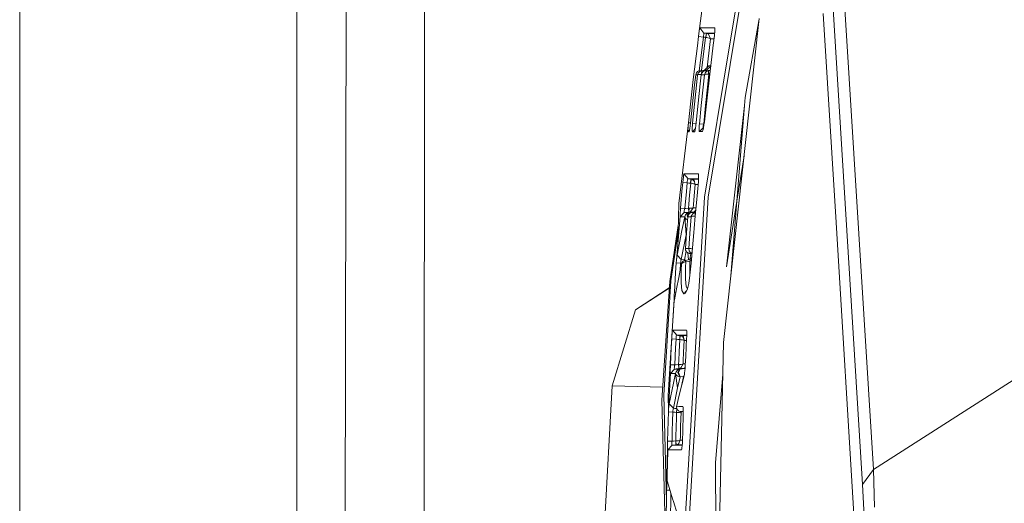
# Model space of a CAD drawing. Units: millimetres. Extents: x 663 to 8435, y -1525 to 1647.
# Drawn here: x 676 to 737, y 3 to 33 of the extents above; entities that cross this region are included whole.
import ezdxf

# ---------------------------------------------------------------- set-up
doc = ezdxf.new("R2010")
doc.units = ezdxf.units.MM
doc.layers.add('1', color=7, linetype='Continuous', true_color=0xffffff)

msp = doc.modelspace()

# ---------------------------------------------------------------- linework, layer by layer
at = {"layer": '1', "color": 18, "linetype": 'Continuous', "lineweight": 13}
for p, q in [((693.220228, 0), (693.21999, 587.925732)), ((675.973505, 0), (675.973505, 418.934971)), ((696.219534, 0.100579), (696.458668, 148.444906)), ((701.126903, 0.100579), (701.235622, 98.325796)), ((729.081005, 5.232026), (725.434393, 64.347342)), ((728.40032, 4.306524), (724.814504, 62.848091)), ((724.471658, 56.332033), (718.806356, 22.170333)), ((724.254936, 56.349952), (720.136732, 31.581309)), ((718.735784, 36.113873), (718.223661, 32.330215)), ((721.965184, 33.12136), (721.115679, 28.360985)), ((721.981853, 33.272035), (721.378177, 27.81529)), ((725.961059, 33.592034), (726.757854, 20.587929)), ((718.245834, 32.48797), (718.223661, 32.330215)), ((718.264908, 32.608166), (718.245834, 32.48797)), ((718.278497, 32.677267), (718.264908, 32.608166)), ((718.283981, 32.690797), (718.278497, 32.677267)), ((718.283981, 32.690797), (718.536228, 32.366522)), ((718.572706, 32.690559), (718.283981, 32.690797)), ((718.631119, 32.690816), (718.572706, 32.690559)), ((718.631119, 32.690816), (718.845457, 32.691766)), ((718.845457, 32.691766), (719.192117, 32.693997)), ((719.192117, 32.693997), (719.212383, 32.663949)), ((719.22192, 32.57684), (719.212383, 32.663949)), ((719.219536, 32.442495), (719.22192, 32.57684)), ((718.200535, 32.152649), (718.131155, 31.576347)), ((718.200535, 32.152649), (718.223661, 32.330215)), ((718.200535, 32.152649), (718.505949, 32.116491)), ((718.253276, 30.014836), (718.505949, 32.116491)), ((718.40014, 30.035738), (718.646139, 32.099284)), ((718.505949, 32.116491), (718.516439, 32.198645)), ((718.505949, 32.116491), (718.581289, 32.107219)), ((718.516439, 32.198645), (718.525499, 32.27178)), ((718.525499, 32.27178), (718.531936, 32.327663)), ((718.531936, 32.327663), (718.535751, 32.359995)), ((718.536228, 32.366522), (718.535751, 32.359995)), ((718.824238, 32.366656), (718.536228, 32.366522)), ((718.536228, 32.366522), (718.627065, 32.35535)), ((718.646139, 32.099284), (718.581289, 32.107219)), ((718.627065, 32.35535), (718.691677, 32.347415)), ((718.646139, 32.099284), (718.691677, 32.347415)), ((718.646139, 32.099284), (718.654007, 32.098278)), ((718.693107, 32.347247), (718.654007, 32.098278)), ((718.654007, 32.098278), (718.723148, 32.088377)), ((718.691677, 32.347415), (718.693107, 32.347247)), ((718.693107, 32.347247), (718.761057, 32.330666)), ((718.806833, 32.347243), (718.693107, 32.347247)), ((718.792289, 32.075655), (718.723148, 32.088377)), ((718.955845, 32.012474), (718.742347, 30.220675)), ((718.82686, 32.296605), (718.761057, 32.330666)), ((718.866915, 32.057486), (718.792289, 32.075655)), ((719.006628, 32.347299), (718.806833, 32.347243)), ((718.806833, 32.347243), (718.955845, 32.012474)), ((719.096035, 32.366164), (718.824238, 32.366656)), ((718.83119, 32.292523), (718.82686, 32.296605)), ((718.931526, 32.034025), (718.866915, 32.057486)), ((718.955606, 32.013454), (718.931526, 32.034025)), ((718.955845, 32.012474), (718.955606, 32.013454)), ((719.067901, 32.013215), (718.955845, 32.012474)), ((719.211481, 32.347214), (719.006628, 32.347299)), ((719.067901, 32.013215), (719.173594, 32.012978)), ((719.213062, 32.365922), (719.096035, 32.366164)), ((719.123453, 31.604193), (719.198316, 32.214537)), ((719.205469, 32.276101), (719.198316, 32.214537)), ((719.205469, 32.276101), (719.219536, 32.442495)), ((717.878431, 29.4725), (718.131155, 31.576347)), ((720.136732, 31.581309), (718.570083, 22.159263)), ((719.123453, 31.604193), (718.904823, 29.81763)), ((718.279451, 30.020788), (718.223423, 30.008048)), ((718.338341, 30.020703), (718.256086, 29.957086)), ((718.283743, 30.021306), (718.279451, 30.020788)), ((718.284458, 30.020777), (718.279451, 30.020788)), ((718.464702, 30.043744), (718.283743, 30.021306)), ((718.284458, 30.020777), (718.338341, 30.020703)), ((718.404859, 30.02068), (718.332142, 30.002009)), ((718.338341, 30.020703), (718.404859, 30.02068)), ((718.404859, 30.02068), (718.397684, 29.830049)), ((718.413681, 30.021768), (718.404859, 30.02068)), ((718.5615, 30.039981), (718.413681, 30.021768)), ((718.435234, 29.911712), (718.413681, 30.021768)), ((718.581289, 30.058213), (718.464702, 30.043744)), ((718.708605, 30.058116), (718.5615, 30.039981)), ((718.56913, 30.008521), (718.622535, 30.020468)), ((718.842357, 30.321557), (718.581289, 30.058213)), ((718.581289, 30.058213), (718.640178, 30.058105)), ((718.615144, 29.878449), (718.71981, 30.020345)), ((718.622535, 30.020468), (718.628734, 30.021235)), ((718.71981, 30.020345), (718.622535, 30.020468)), ((718.801588, 30.042797), (718.628734, 30.021235)), ((718.708605, 30.058116), (718.640178, 30.058105)), ((718.70932, 30.043907), (718.70621, 30.0309)), ((718.966088, 30.318264), (718.708605, 30.058116)), ((718.708605, 30.058116), (718.70932, 30.043907)), ((718.83139, 30.020256), (718.71981, 30.020345)), ((718.763441, 30.00338), (718.83139, 30.020256)), ((718.925327, 30.058231), (718.801588, 30.042797)), ((718.83139, 30.020256), (718.833774, 30.02055)), ((718.831629, 29.805616), (718.83139, 30.020256)), ((718.931106, 30.032401), (718.833774, 30.02055)), ((718.848795, 29.804479), (718.833774, 30.02055)), ((718.842357, 30.321557), (718.901008, 30.321512)), ((718.966473, 30.321409), (718.901008, 30.321512)), ((718.925327, 30.058231), (718.935524, 30.06851)), ((718.934268, 30.058242), (718.925327, 30.058231)), ((717.583984, 26.789146), (717.878431, 29.4725)), ((717.959732, 29.142745), (718.029112, 29.766388)), ((717.959732, 29.142745), (718.02935, 29.765513)), ((718.029112, 29.766388), (718.030065, 29.771946)), ((718.02935, 29.765513), (718.029112, 29.766388)), ((718.02935, 29.765513), (718.030065, 29.771946)), ((718.031973, 29.765502), (718.02935, 29.765513)), ((718.077511, 29.897533), (718.030065, 29.771946)), ((718.031973, 29.765502), (718.086094, 29.765382)), ((718.077511, 29.897533), (718.148559, 29.969916)), ((718.08061, 29.120676), (718.14999, 29.765464)), ((718.086094, 29.765382), (718.14999, 29.765464)), ((718.148559, 29.969916), (718.223423, 30.008048)), ((718.14999, 29.765464), (718.150944, 29.772084)), ((718.14999, 29.765464), (718.150705, 29.76669)), ((718.182415, 29.783648), (718.150705, 29.76669)), ((718.185991, 29.874012), (718.150944, 29.772084)), ((718.182415, 29.783648), (718.249887, 29.793665)), ((718.256086, 29.957086), (718.185991, 29.874012)), ((718.249887, 29.793665), (718.324512, 29.795587)), ((718.332142, 30.002009), (718.256086, 29.957086)), ((718.313545, 29.210832), (718.37458, 29.76691)), ((718.313545, 29.210832), (718.375057, 29.76634)), ((718.324512, 29.795587), (718.383617, 29.793169)), ((718.375772, 29.772602), (718.37458, 29.76691)), ((718.375057, 29.76634), (718.37458, 29.76691)), ((718.375057, 29.76634), (718.375772, 29.772602)), ((718.468517, 29.766884), (718.375057, 29.76634)), ((718.375772, 29.772602), (718.424886, 29.901367)), ((718.49522, 29.971682), (718.424886, 29.901367)), ((718.468517, 29.766884), (718.576521, 29.767651)), ((718.493551, 29.000778), (718.576521, 29.767651)), ((718.49522, 29.971682), (718.56913, 30.008521)), ((718.576521, 29.767651), (718.577713, 29.774439)), ((718.576521, 29.767651), (718.577713, 29.769216)), ((718.615144, 29.878449), (718.577713, 29.774439)), ((718.615383, 29.791113), (718.577713, 29.769216)), ((718.686193, 29.959459), (718.615144, 29.878449)), ((718.615383, 29.791113), (718.686432, 29.804293)), ((718.763441, 30.00338), (718.686193, 29.959459)), ((718.686432, 29.804293), (718.763679, 29.807817)), ((718.732923, 28.330766), (718.904823, 29.81763)), ((718.848795, 29.804479), (718.76201, 29.003467)), ((718.763679, 29.807817), (718.831629, 29.805616)), ((718.848795, 29.804479), (718.831629, 29.805616)), ((718.904081, 29.811212), (718.848795, 29.804479)), ((717.959732, 29.142745), (717.831463, 27.957205)), ((717.83933, 26.754297), (718.08061, 29.120676)), ((718.313545, 29.210832), (718.184799, 28.008481)), ((718.37315, 27.855031), (718.493551, 29.000778)), ((718.76201, 29.003467), (718.641847, 27.858809)), ((718.732923, 28.330766), (718.568891, 26.842957)), ((721.074432, 27.856134), (721.115679, 28.360985)), ((717.831463, 27.957205), (717.708677, 26.7711)), ((718.184799, 28.008481), (718.06106, 26.805548)), ((718.257517, 26.708778), (718.37315, 27.855031)), ((718.526453, 26.713647), (718.641847, 27.858809)), ((721.378177, 27.81529), (719.75407, 13.133364)), ((719.941944, 17.836923), (721.074432, 27.856134)), ((720.210886, 17.262982), (721.074432, 27.856134)), ((716.977447, 21.772536), (717.583984, 26.789146)), ((717.546791, 26.351986), (717.544168, 26.265843)), ((717.555851, 26.485695), (717.546791, 26.351986)), ((717.54846, 26.235722), (717.653323, 26.342887)), ((717.570633, 26.655423), (717.555851, 26.485695)), ((717.583984, 26.789146), (717.570633, 26.655423)), ((717.583984, 26.789146), (717.709266, 26.776788)), ((717.648119, 26.311042), (717.667431, 26.429208)), ((717.667431, 26.429208), (717.68865, 26.589988)), ((717.708677, 26.7711), (717.68865, 26.589988)), ((717.818111, 26.483571), (717.813343, 26.350712)), ((717.813343, 26.350712), (717.815965, 26.264969)), ((717.830032, 26.65191), (717.818111, 26.483571)), ((717.825741, 26.235137), (718.009528, 26.423589)), ((717.83933, 26.754297), (717.830032, 26.65191)), ((717.83933, 26.754297), (718.054149, 26.745374)), ((717.990726, 26.32641), (718.015283, 26.453333)), ((718.015283, 26.453333), (718.03984, 26.620781)), ((718.03984, 26.620781), (718.06106, 26.805548)), ((718.240589, 26.481612), (718.238205, 26.351716)), ((718.238205, 26.351716), (718.244642, 26.266638)), ((718.251318, 26.643159), (718.240589, 26.481612)), ((718.251318, 26.643159), (718.257517, 26.708778)), ((718.257517, 26.708778), (718.526453, 26.713647)), ((718.259662, 26.237579), (718.510956, 26.493549)), ((718.45755, 26.263291), (718.485445, 26.345484)), ((718.485445, 26.345484), (718.515724, 26.480975)), ((718.489259, 26.545011), (718.497127, 26.605945)), ((718.494028, 26.505819), (718.489259, 26.545011)), ((718.510956, 26.493549), (718.494028, 26.505819)), ((718.497127, 26.605945), (718.516439, 26.682431)), ((718.510956, 26.493549), (718.517989, 26.494406)), ((718.510956, 26.493549), (718.517843, 26.493541)), ((718.515724, 26.480975), (718.545049, 26.654858)), ((718.516439, 26.682431), (718.526453, 26.713647)), ((718.526453, 26.713647), (718.55291, 26.716873)), ((718.568891, 26.842957), (718.545049, 26.654858)), ((717.544168, 26.265843), (717.54846, 26.235722)), ((717.572063, 26.235502), (717.54846, 26.235722)), ((717.598051, 26.23532), (717.572063, 26.235502)), ((717.598051, 26.23532), (717.625946, 26.23518)), ((717.625946, 26.23518), (717.63286, 26.246529)), ((717.63286, 26.246529), (717.648119, 26.311042)), ((717.825741, 26.235137), (717.815965, 26.264969)), ((717.825741, 26.235137), (717.868418, 26.235269)), ((717.892021, 26.235368), (717.868418, 26.235269)), ((717.956156, 26.235634), (717.892021, 26.235368)), ((717.969269, 26.25295), (717.956156, 26.235634)), ((717.990726, 26.32641), (717.969269, 26.25295)), ((718.259662, 26.237579), (718.244642, 26.266638)), ((718.259662, 26.237579), (718.31736, 26.238028)), ((718.436807, 26.239019), (718.31736, 26.238028)), ((718.436807, 26.239019), (718.45755, 26.263291)), ((721.037039, 24.731399), (720.590562, 21.920479)), ((717.242092, 23.256864), (717.260212, 23.414163)), ((717.260212, 23.414163), (717.277139, 23.533963)), ((717.290968, 23.603184), (717.277139, 23.533963)), ((717.297643, 23.616992), (717.290968, 23.603184)), ((717.297643, 23.616992), (717.551082, 23.302747)), ((717.561334, 23.616701), (717.297643, 23.616992)), ((717.526525, 23.266127), (717.541069, 23.297159)), ((717.551082, 23.302747), (717.541069, 23.297159)), ((717.814296, 23.302834), (717.551082, 23.302747)), ((717.551082, 23.302747), (717.618316, 23.294529)), ((717.646927, 23.617057), (717.561334, 23.616701)), ((717.618316, 23.294529), (717.729181, 23.280973)), ((717.844814, 23.617879), (717.646927, 23.617057)), ((717.729181, 23.280973), (717.714161, 23.030113)), ((717.717737, 23.029519), (717.751592, 23.277404)), ((717.729181, 23.280973), (717.751592, 23.277404)), ((717.907757, 23.280947), (717.729181, 23.280973)), ((717.751592, 23.277404), (717.772812, 23.272356)), ((718.097299, 23.302447), (717.814296, 23.302834)), ((717.844814, 23.617879), (718.190044, 23.620162)), ((718.164772, 23.280995), (717.907757, 23.280947)), ((717.907757, 23.280947), (717.993587, 22.956595)), ((718.207413, 23.302204), (718.097299, 23.302447)), ((718.206079, 23.280986), (718.164772, 23.280995)), ((718.20578, 23.589935), (718.190044, 23.620162)), ((718.201011, 23.200365), (718.211502, 23.367262)), ((718.213171, 23.50229), (718.20578, 23.589935)), ((718.211502, 23.367262), (718.213171, 23.50229)), ((717.176765, 22.537507), (717.224926, 23.079641)), ((717.242092, 23.256864), (717.224926, 23.079641)), ((717.224926, 23.079641), (717.495769, 23.056772)), ((717.447609, 22.51517), (717.495769, 23.056772)), ((717.495769, 23.056772), (717.502445, 23.138896)), ((717.495769, 23.056772), (717.603058, 23.043668)), ((717.502445, 23.138896), (717.513174, 23.21138)), ((717.513174, 23.21138), (717.526525, 23.266127)), ((717.603058, 23.043668), (717.714161, 23.030113)), ((717.651933, 22.278259), (717.717737, 23.029519)), ((717.714161, 23.030113), (717.717737, 23.029519)), ((717.717737, 23.029519), (717.739433, 23.027083)), ((717.739433, 23.027083), (717.812389, 23.01681)), ((717.772812, 23.272356), (717.843145, 23.242855)), ((717.812389, 23.01681), (717.886776, 23.002395)), ((717.843145, 23.242855), (717.912048, 23.188489)), ((717.886776, 23.002395), (717.95401, 22.982949)), ((717.912048, 23.188489), (717.945875, 23.136898)), ((717.993587, 22.956595), (717.932314, 22.255614)), ((717.95401, 22.982949), (717.993349, 22.957588)), ((717.993349, 22.957588), (717.993587, 22.956595)), ((717.993587, 22.956595), (718.16954, 22.957098)), ((718.195766, 23.142638), (718.073219, 21.801149)), ((718.178814, 22.957063), (718.16954, 22.957098)), ((718.195766, 23.142638), (718.201011, 23.200365)), ((717.085451, 21.473614), (717.176765, 22.537507)), ((717.356533, 21.452324), (717.447609, 22.51517)), ((717.401594, 2.430786), (718.570083, 22.159263)), ((717.651933, 22.278259), (717.605919, 21.736629)), ((717.886299, 21.714531), (717.932314, 22.255614)), ((718.307823, 13.727348), (718.806356, 22.170333)), ((716.911819, 19.164688), (716.977447, 21.772536)), ((717.085451, 21.473614), (717.075676, 21.34702)), ((717.085451, 21.473614), (717.356533, 21.452324)), ((717.339128, 21.392206), (717.356533, 21.452324)), ((717.356533, 21.452324), (717.424721, 21.46069)), ((717.424721, 21.46069), (717.584461, 21.480246)), ((717.605919, 21.736629), (717.584461, 21.480246)), ((717.584461, 21.480246), (717.613071, 21.478878)), ((717.584461, 21.480246), (717.59972, 21.234648)), ((717.613071, 21.478878), (717.604488, 21.235237)), ((717.67959, 21.477079), (717.613071, 21.478878)), ((717.755169, 21.479046), (717.67959, 21.477079)), ((717.868894, 21.508051), (717.693895, 21.234998)), ((717.825264, 21.487484), (717.755169, 21.479046)), ((717.825264, 21.487484), (717.868418, 21.507056)), ((717.868418, 21.507056), (717.868894, 21.508051)), ((717.886299, 21.714531), (717.868894, 21.508051)), ((717.868894, 21.508051), (717.955917, 21.508235)), ((718.047631, 21.50807), (717.955917, 21.508235)), ((718.073219, 21.801149), (718.003601, 21.003762)), ((720.590562, 21.920479), (719.941944, 17.836923)), ((717.060417, 20.965569), (716.836542, 18.252401)), ((717.055633, 20.907588), (717.05994, 21.051444)), ((717.065185, 21.182997), (717.05994, 21.051444)), ((717.05994, 21.051444), (717.060417, 20.965569)), ((717.060417, 20.965569), (717.066377, 20.935949)), ((717.075676, 21.34702), (717.065185, 21.182997)), ((717.066377, 20.935949), (717.319816, 21.200355)), ((717.066377, 20.935949), (717.259496, 20.935182)), ((717.171043, 20.099847), (717.35391, 20.935321)), ((717.35391, 20.935321), (717.259496, 20.935182)), ((717.310041, 21.213191), (717.31028, 21.252928)), ((717.319816, 21.200355), (717.310041, 21.213191)), ((717.31028, 21.252928), (717.320293, 21.314668)), ((717.319816, 21.200355), (717.439979, 21.215089)), ((717.319816, 21.200355), (717.512697, 21.200072)), ((717.320293, 21.314668), (717.339128, 21.392206)), ((717.35391, 20.935321), (717.354149, 20.938365)), ((717.35391, 20.935321), (717.354033, 20.933569)), ((717.35391, 20.935321), (717.35391, 20.933362)), ((717.35391, 20.933362), (717.386097, 20.850439)), ((717.432112, 19.817377), (717.35391, 20.933362)), ((717.354077, 20.932931), (717.432112, 19.817377)), ((717.354149, 20.938365), (717.399687, 21.06123)), ((717.44594, 20.794258), (717.386097, 20.850439)), ((717.512697, 21.200072), (717.399687, 21.06123)), ((717.399687, 21.06123), (717.468113, 21.136601)), ((717.439979, 21.215089), (717.59972, 21.234648)), ((717.535824, 20.93613), (717.460483, 19.951822)), ((717.468113, 21.136601), (717.535585, 21.177163)), ((717.61927, 21.200007), (717.4941, 21.004835)), ((717.532694, 20.895249), (717.4941, 21.004835)), ((717.512697, 21.200072), (717.61927, 21.200007)), ((717.535585, 21.177163), (717.595667, 21.196157)), ((717.535585, 20.936688), (717.536539, 20.942409)), ((717.535824, 20.93613), (717.535585, 20.936688)), ((717.535774, 20.935483), (717.535585, 20.936688)), ((717.535824, 20.93613), (717.536539, 20.942409)), ((717.618316, 20.936575), (717.535824, 20.93613)), ((717.536539, 20.942409), (717.581838, 21.073004)), ((717.547029, 21.000162), (717.625469, 21.200744)), ((717.551555, 20.9857), (717.547029, 21.000162)), ((717.650026, 21.145582), (717.581838, 21.073004)), ((717.595667, 21.196157), (717.61927, 21.200007)), ((717.59972, 21.234648), (717.604488, 21.235237)), ((717.604488, 21.235237), (717.671722, 21.251475)), ((717.604488, 21.235237), (717.693895, 21.234998)), ((717.618316, 20.936575), (717.728704, 20.937305)), ((717.61927, 21.200007), (717.620462, 21.200143)), ((717.620462, 21.200143), (717.625469, 21.200744)), ((717.625469, 21.200744), (717.912763, 21.234835)), ((717.650026, 21.145582), (717.722744, 21.184865)), ((717.745632, 20.937432), (717.667192, 19.909028)), ((717.671722, 21.251475), (717.721976, 21.278813)), ((717.693895, 21.234998), (717.912763, 21.234835)), ((717.785448, 21.19994), (717.722744, 21.184865)), ((717.780441, 21.049598), (717.728704, 20.937305)), ((717.745632, 20.937432), (717.728704, 20.937305)), ((717.746586, 20.944258), (717.745632, 20.937432)), ((717.746586, 20.939028), (717.745632, 20.937432)), ((717.780441, 21.049598), (717.746586, 20.944258)), ((717.781633, 20.962168), (717.746586, 20.939028)), ((717.848629, 21.132804), (717.780441, 21.049598)), ((717.850536, 20.977661), (717.781633, 20.962168)), ((717.789501, 21.200461), (717.785448, 21.19994)), ((717.87104, 21.199821), (717.785448, 21.19994)), ((717.957586, 21.221381), (717.789501, 21.200461)), ((717.924446, 21.179251), (717.848629, 21.132804)), ((717.92683, 20.983748), (717.850536, 20.977661)), ((717.87104, 21.199821), (717.981189, 21.199688)), ((717.912763, 21.234835), (718.034896, 21.362202)), ((717.912763, 21.234835), (717.966646, 21.224806)), ((717.981189, 21.199688), (717.924446, 21.179251)), ((718.001217, 21.199668), (717.924446, 21.179251)), ((718.001892, 20.983494), (717.92683, 20.983748)), ((718.003601, 21.003762), (717.936367, 20.206144)), ((718.023314, 21.229555), (717.957586, 21.221381)), ((717.966646, 21.224806), (717.968411, 21.222727)), ((717.981189, 21.199688), (718.001217, 21.199668)), ((718.003362, 21.199917), (718.001217, 21.199668)), ((718.001217, 21.199668), (718.003594, 21.003684)), ((718.020914, 21.20206), (718.003362, 21.199917)), ((718.003362, 21.199917), (718.011041, 21.088978)), ((716.410965, 16.917104), (716.942949, 20.401701)), ((717.44594, 20.794258), (717.508882, 20.759976)), ((717.508882, 20.759976), (717.521994, 20.755449)), ((727.97212, 0.768448), (726.757854, 20.587929)), ((716.483682, 16.964862), (716.932721, 19.995266)), ((716.87302, 18.562742), (717.171043, 20.099847)), ((717.134088, 18.281257), (717.432112, 19.817377)), ((717.460483, 19.951822), (717.389196, 18.977839)), ((717.460483, 19.951822), (717.389673, 18.979087)), ((717.432112, 19.817377), (717.459906, 19.943934)), ((717.59972, 18.980317), (717.667192, 19.909028)), ((717.752308, 18.069159), (717.917532, 19.976452)), ((717.936367, 20.206144), (717.917532, 19.976452)), ((716.852278, 18.409954), (716.836542, 18.252401)), ((716.867775, 18.530235), (716.852278, 18.409954)), ((716.867775, 18.530235), (716.87302, 18.562742)), ((716.87302, 18.562742), (717.134088, 18.281257)), ((717.326254, 18.266458), (717.429984, 18.815532)), ((717.389673, 18.979087), (717.389196, 18.972429)), ((717.389673, 18.979087), (717.389196, 18.977839)), ((717.389196, 18.972429), (717.389196, 18.977839)), ((717.389196, 18.972429), (717.402548, 18.865922)), ((717.480034, 18.979575), (717.389673, 18.979087)), ((717.402548, 18.865922), (717.454046, 18.771337)), ((717.454046, 18.771337), (717.519611, 18.71301)), ((717.480034, 18.979575), (717.59519, 18.980287)), ((717.519611, 18.71301), (717.588753, 18.680476)), ((717.544847, 18.701136), (717.577794, 18.266253)), ((717.588753, 18.680476), (717.6238, 18.671839)), ((717.59972, 18.980317), (717.59519, 18.980287)), ((717.62833, 18.83319), (717.59519, 18.980287)), ((717.599481, 18.974204), (717.59972, 18.980317)), ((717.62833, 18.83319), (717.599481, 18.974204)), ((717.600197, 18.980063), (717.59972, 18.980317)), ((717.650026, 18.971339), (717.600197, 18.980063)), ((717.640013, 18.669402), (717.6238, 18.671839)), ((717.685312, 18.752776), (717.62833, 18.83319)), ((717.640013, 18.669402), (717.732996, 18.66929)), ((717.760175, 18.654486), (717.640013, 18.669402)), ((717.718452, 18.963227), (717.650026, 18.971339)), ((717.725414, 18.658801), (717.656148, 18.292713)), ((717.678159, 18.300146), (717.78212, 18.413306)), ((717.751354, 18.70315), (717.685312, 18.752776)), ((717.790931, 18.955849), (717.718452, 18.963227)), ((717.804286, 18.669178), (717.732996, 18.66929)), ((717.805413, 18.682192), (717.751354, 18.70315)), ((717.802559, 18.649249), (717.760175, 18.654486)), ((717.828821, 18.952408), (717.790931, 18.955849)), ((716.822475, 18.07484), (716.780514, 17.467486)), ((716.822475, 18.07484), (716.836542, 18.252401)), ((716.822475, 18.07484), (717.093796, 18.056894)), ((716.97244, 17.165035), (717.114538, 17.86028)), ((717.062636, 17.606339), (717.093796, 18.056894)), ((717.093796, 18.056894), (717.101425, 18.138919)), ((717.093796, 18.056894), (717.158649, 18.051899)), ((717.101425, 18.138919), (717.113346, 18.21143)), ((717.113346, 18.21143), (717.128128, 18.266482)), ((717.114538, 17.86028), (717.139572, 17.983137)), ((717.114538, 17.86028), (717.139333, 17.976651)), ((717.128128, 18.266482), (717.134088, 18.281257)), ((717.131227, 17.661441), (717.139333, 17.976651)), ((717.134088, 18.281257), (717.218965, 18.274719)), ((717.139333, 17.976651), (717.139572, 17.983137)), ((717.139333, 17.976651), (717.140049, 17.98078)), ((717.167467, 18.083682), (717.139572, 17.983137)), ((717.173189, 18.044086), (717.140049, 17.98078)), ((717.230886, 18.165337), (717.167467, 18.083682)), ((717.241377, 18.094268), (717.173189, 18.044086)), ((717.218965, 18.274719), (717.326254, 18.266458)), ((717.230886, 18.165337), (717.303842, 18.211214)), ((717.241377, 18.094268), (717.316955, 18.121438)), ((717.388481, 18.233415), (717.303842, 18.211214)), ((717.403024, 18.133305), (717.316955, 18.121438)), ((717.324314, 18.216584), (717.326254, 18.266458)), ((717.326254, 18.266458), (717.34342, 18.264016)), ((717.338932, 18.220418), (717.34342, 18.264016)), ((717.421383, 18.241266), (717.34342, 18.264016)), ((717.388481, 18.233415), (717.389196, 18.233541)), ((717.388481, 18.233415), (717.403024, 18.133305)), ((717.389196, 18.233541), (717.561573, 18.260775)), ((717.408746, 18.133517), (717.389196, 18.233541)), ((717.398971, 17.804412), (717.394441, 17.061038)), ((717.398971, 17.804412), (717.408746, 18.133517)), ((717.408746, 18.133517), (717.403024, 18.133305)), ((717.580885, 18.160284), (717.408746, 18.133517)), ((717.424871, 18.239178), (717.421383, 18.241266)), ((717.678159, 18.300146), (717.561573, 18.260775)), ((717.668623, 18.173911), (717.580885, 18.160284)), ((717.665046, 18.038474), (717.660476, 17.256749)), ((717.665046, 18.038474), (717.668623, 18.173911)), ((717.668623, 18.173911), (717.765253, 18.218601)), ((717.668623, 18.173911), (717.676014, 18.204894)), ((717.752308, 18.069159), (717.669576, 17.319651)), ((717.686504, 18.261928), (717.676014, 18.204894)), ((717.678159, 18.300146), (717.687219, 18.295044)), ((717.687219, 18.295044), (717.686504, 18.261928)), ((716.701359, 16.264983), (716.780514, 17.467486)), ((716.97244, 17.165035), (716.838688, 16.469948)), ((717.131227, 17.661441), (717.130989, 17.129274)), ((717.594951, 16.803853), (717.669576, 17.319651)), ((715.931267, 9.533224), (716.410965, 16.917104)), ((716.046184, 9.863235), (716.483682, 16.964862)), ((717.130989, 16.844297), (717.130989, 17.129274)), ((717.171758, 16.359245), (717.130989, 16.844297)), ((717.394441, 17.061038), (717.429966, 16.617218)), ((717.524669, 16.470569), (717.429966, 16.617218)), ((717.594951, 16.803853), (717.523426, 16.464675)), ((714.289039, 15.163079), (716.384973, 16.517021)), ((716.384128, 16.504013), (714.289039, 15.163079)), ((716.681007, 15.599419), (716.686338, 15.929906)), ((716.686338, 15.929906), (716.685861, 15.810588)), ((716.691583, 16.08574), (716.686338, 15.929906)), ((716.691583, 16.08574), (716.701359, 16.264983)), ((716.701359, 16.264983), (716.800135, 16.259106)), ((716.711611, 15.774969), (716.838688, 16.469948)), ((717.300266, 16.157044), (717.171758, 16.359245)), ((717.300266, 16.157044), (717.464002, 16.33055)), ((717.300266, 16.157044), (717.402071, 16.190767)), ((717.402071, 16.190767), (717.523426, 16.464675)), ((716.317743, 9.851664), (716.684179, 15.796082)), ((716.690153, 15.739331), (716.545433, 13.525441)), ((716.685861, 15.810588), (716.690153, 15.739331)), ((716.690153, 15.739331), (716.699213, 15.726674)), ((716.699213, 15.726674), (716.711611, 15.774969)), ((712.834209, 10.442455), (714.289039, 15.163079)), ((716.534466, 13.347948), (716.545433, 13.525441)), ((716.545433, 13.525441), (716.558546, 13.68293)), ((716.572374, 13.802346), (716.558546, 13.68293)), ((716.572374, 13.802346), (716.585249, 13.87105)), ((716.592878, 13.884677), (716.585249, 13.87105)), ((716.592878, 13.884677), (716.908544, 13.884487)), ((716.592878, 13.884677), (716.846794, 13.581282)), ((716.806501, 13.417341), (716.812223, 13.490224)), ((716.812223, 13.490224), (716.822475, 13.544982)), ((716.822475, 13.544982), (716.836303, 13.57582)), ((716.846794, 13.581282), (716.836303, 13.57582)), ((716.846794, 13.581282), (716.922849, 13.571993)), ((717.16246, 13.581218), (716.846794, 13.581282)), ((716.938347, 13.884585), (716.908544, 13.884487)), ((716.922849, 13.571993), (717.047781, 13.556769)), ((717.170805, 13.88537), (716.938347, 13.884585)), ((717.047781, 13.556769), (717.032522, 13.307065)), ((717.034906, 13.306726), (717.061609, 13.554733)), ((717.047781, 13.556769), (717.061609, 13.554733)), ((717.254966, 13.556676), (717.047781, 13.556769)), ((717.061609, 13.554733), (717.079967, 13.550999)), ((717.079967, 13.550999), (717.151731, 13.524087)), ((717.151731, 13.524087), (717.222542, 13.4723)), ((717.424482, 13.580892), (717.16246, 13.581218)), ((717.170805, 13.88537), (717.456192, 13.886947)), ((717.254966, 13.556676), (717.313141, 13.243621)), ((717.472744, 13.556674), (717.254966, 13.556676)), ((717.473537, 13.580789), (717.424482, 13.580892)), ((717.456192, 13.886947), (717.468113, 13.856623)), ((717.474788, 13.768636), (717.468113, 13.856623)), ((717.469782, 13.466546), (717.475265, 13.633372)), ((717.475265, 13.633372), (717.474788, 13.768636)), ((718.307823, 13.727348), (717.641205, 2.439549)), ((716.534466, 13.347948), (716.506809, 12.805732)), ((716.534466, 13.347948), (716.806024, 13.334688)), ((716.778368, 12.793008), (716.806024, 13.334688)), ((716.806024, 13.334688), (716.806501, 13.417341)), ((716.806024, 13.334688), (716.907591, 13.322286)), ((716.907591, 13.322286), (717.032522, 13.307065)), ((716.996759, 12.545642), (717.034906, 13.306726)), ((717.032522, 13.307065), (717.034906, 13.306726)), ((717.034906, 13.306726), (717.053503, 13.305306)), ((717.053503, 13.305306), (717.127413, 13.297701)), ((717.127413, 13.297701), (717.202514, 13.285954)), ((717.202514, 13.285954), (717.271417, 13.268828)), ((717.222542, 13.4723), (717.284054, 13.386123)), ((717.271417, 13.268828), (717.312902, 13.244621)), ((717.313141, 13.243621), (717.277855, 12.532862)), ((717.284054, 13.386123), (717.303361, 13.296246)), ((717.312902, 13.244621), (717.313141, 13.243621)), ((717.313141, 13.243621), (717.457928, 13.243769)), ((717.435926, 12.834501), (717.466921, 13.411043)), ((717.469782, 13.466546), (717.466921, 13.411043)), ((719.75407, 13.133364), (719.480604, -0.03641)), ((716.456026, 11.740404), (716.506809, 12.805732)), ((716.727585, 11.728738), (716.778368, 12.793008)), ((716.996759, 12.545642), (716.971248, 12.00402)), ((717.277855, 12.532862), (717.252105, 11.99179)), ((717.406362, 12.257871), (717.379659, 11.715408)), ((717.435926, 12.834501), (717.406362, 12.257871)), ((729.081005, 5.232026), (740.32101, 12.407198)), ((716.451257, 11.617974), (716.456026, 11.740404)), ((716.456026, 11.740404), (716.727585, 11.728738)), ((716.703504, 11.593493), (716.715425, 11.670905)), ((716.715425, 11.670905), (716.727585, 11.728738)), ((716.727585, 11.728738), (716.807455, 11.738497)), ((716.807455, 11.738497), (716.959804, 11.75715)), ((716.971248, 12.00402), (716.959804, 11.75715)), ((716.959804, 11.75715), (716.974586, 11.756898)), ((716.959804, 11.75715), (716.975063, 11.510399)), ((716.974586, 11.756898), (717.052549, 11.757388)), ((716.974586, 11.756898), (716.977686, 11.510703)), ((717.128605, 11.762075), (717.052549, 11.757388)), ((717.243046, 11.794765), (717.085928, 11.510554)), ((717.198938, 11.772921), (717.128605, 11.762075)), ((717.198938, 11.772921), (717.242569, 11.793768)), ((717.243046, 11.794765), (717.242569, 11.793768)), ((717.252105, 11.99179), (717.243046, 11.794765)), ((717.348427, 11.79486), (717.243046, 11.794765)), ((717.348427, 11.79486), (717.383568, 11.794803)), ((717.379659, 11.715408), (717.368931, 11.53357)), ((716.45388, 11.233406), (716.34683, 8.988059)), ((716.447094, 11.091069), (716.447681, 11.453283)), ((716.451257, 11.617974), (716.447681, 11.453283)), ((716.447681, 11.453283), (716.448635, 11.32029)), ((716.448635, 11.32029), (716.45388, 11.233406)), ((716.45388, 11.233406), (716.462702, 11.203483)), ((716.462702, 11.203483), (716.716617, 11.478766)), ((716.462702, 11.203483), (716.688722, 11.203038)), ((716.64533, 10.591265), (716.78099, 11.2031)), ((716.78099, 11.2031), (716.688722, 11.203038)), ((716.699451, 11.53147), (716.703504, 11.593493)), ((716.703981, 11.491566), (716.699451, 11.53147)), ((716.716617, 11.478766), (716.703981, 11.491566)), ((716.716617, 11.478766), (716.822714, 11.491743)), ((716.716617, 11.478766), (716.942638, 11.478567)), ((716.78099, 11.2031), (716.781229, 11.205768)), ((716.78099, 11.2031), (716.781229, 11.201297)), ((716.80817, 11.301946), (716.781229, 11.205768)), ((716.781229, 11.203506), (716.78174, 11.204377)), ((716.781229, 11.201382), (716.781238, 11.201315)), ((716.781229, 11.201297), (716.802686, 11.135054)), ((716.905206, 10.308042), (716.781229, 11.201297)), ((716.781249, 11.201233), (716.905206, 10.308042)), ((716.86253, 11.069451), (716.802686, 11.135054)), ((716.80817, 11.301946), (716.87302, 11.393055)), ((716.822714, 11.491743), (716.975063, 11.510399)), ((716.926664, 11.031414), (716.86253, 11.069451)), ((716.942638, 11.478567), (716.87302, 11.393055)), ((716.940016, 11.44271), (716.87302, 11.393055)), ((717.049688, 11.478473), (716.916651, 11.267519)), ((717.034429, 10.999552), (716.916651, 11.267519)), ((716.926664, 11.031414), (716.983646, 11.010572)), ((716.940016, 11.44271), (716.998428, 11.467547)), ((716.942638, 11.478567), (717.049688, 11.478473)), ((717.053264, 11.478882), (716.948837, 11.264642)), ((717.05851, 10.99664), (716.948837, 11.264642)), ((716.977686, 11.510703), (716.975063, 11.510399)), ((717.055172, 11.531028), (716.977686, 11.510703)), ((716.977686, 11.510703), (717.085928, 11.510554)), ((717.049688, 11.478473), (716.998428, 11.467547)), ((717.323154, 11.146742), (717.006534, 9.858383)), ((717.049688, 11.478473), (717.053264, 11.478882)), ((717.321008, 11.510392), (717.053264, 11.478882)), ((717.055172, 11.531028), (717.117708, 11.568041)), ((717.321008, 11.510392), (717.085928, 11.510554)), ((717.278093, 11.022486), (717.295856, 11.035662)), ((717.370739, 11.564212), (717.321008, 11.510392)), ((717.321008, 11.510392), (717.366245, 11.501946)), ((717.323154, 11.146742), (717.338651, 11.231255)), ((717.354625, 11.365142), (717.338651, 11.231255)), ((717.354625, 11.365142), (717.368931, 11.53357)), ((719.713008, 11.155857), (719.263643, 5.644261)), ((712.260336, 0), (712.834209, 10.442455)), ((712.834209, 10.442455), (715.984733, 10.356221)), ((716.377825, 9.31768), (716.64533, 10.591265)), ((717.05851, 10.99664), (716.905206, 10.308042)), ((717.034429, 10.999552), (716.983646, 11.010572)), ((717.05851, 10.99664), (717.034429, 10.999552)), ((717.278093, 11.022486), (717.05851, 10.99664)), ((717.278093, 11.022486), (717.167032, 10.511464)), ((717.278093, 11.022486), (717.289545, 11.009982)), ((716.209138, 3.251464), (716.046184, 9.863235)), ((716.34185, 8.875728), (716.317743, 9.851664)), ((716.637939, 9.035565), (716.905206, 10.308042)), ((717.006534, 9.858383), (716.842502, 9.137664)), ((716.174453, 0.006211), (715.931267, 9.533224)), ((716.369718, 9.265207), (716.357559, 9.145524)), ((716.369718, 9.265207), (716.377825, 9.31768)), ((716.377825, 9.31768), (716.637939, 9.035565)), ((716.855615, 9.204307), (716.838688, 9.121244)), ((716.842502, 9.139467), (716.855615, 9.204307)), ((716.85991, 9.214148), (716.855615, 9.204307)), ((716.338962, 8.810579), (716.319889, 8.236246)), ((716.338962, 8.810579), (716.34683, 8.988059)), ((716.338962, 8.810579), (716.610521, 8.801825)), ((716.357559, 9.145524), (716.34683, 8.988059)), ((716.591686, 8.228065), (716.610521, 8.801825)), ((716.610521, 8.801825), (716.611236, 8.884157)), ((716.610521, 8.801825), (716.721624, 8.792257)), ((716.611236, 8.884157), (716.617435, 8.956872)), ((716.617435, 8.956872), (716.628402, 9.01177)), ((716.628402, 9.01177), (716.637939, 9.035565)), ((716.637939, 9.035565), (716.731638, 9.02747)), ((716.840357, 8.782012), (716.721624, 8.792257)), ((716.731638, 9.02747), (716.85037, 9.017224)), ((716.830343, 8.436092), (716.841787, 8.781855)), ((716.838688, 9.121244), (716.840118, 9.108344)), ((716.851324, 9.037415), (716.840118, 9.108344)), ((716.840357, 8.782012), (716.85037, 9.017224)), ((716.841787, 8.781855), (716.840357, 8.782012)), ((716.841787, 8.781855), (716.859668, 9.016049)), ((716.841787, 8.781855), (716.939062, 8.775262)), ((716.842502, 9.137664), (716.842264, 9.134994)), ((716.842264, 9.134994), (716.851324, 9.037415)), ((716.842502, 9.137664), (716.842502, 9.139467)), ((716.979831, 9.138089), (716.842502, 9.137664)), ((716.85037, 9.017224), (716.85351, 9.032442)), ((716.85037, 9.017224), (716.859668, 9.016049)), ((716.851324, 9.037415), (716.883987, 8.963109)), ((716.859668, 9.016049), (716.860876, 9.015684)), ((716.883987, 8.963109), (716.923326, 8.914508)), ((716.962188, 8.883209), (716.923326, 8.914508)), ((717.018455, 8.7663), (716.939062, 8.775262)), ((716.962188, 8.883209), (716.997474, 8.863335)), ((717.238516, 9.139205), (716.979831, 9.138089)), ((716.997474, 8.863335), (717.053741, 8.844106)), ((717.018455, 8.7663), (717.085451, 8.753948)), ((717.053741, 8.844106), (717.061609, 8.842434)), ((717.061609, 8.842434), (717.063278, 8.842109)), ((717.081398, 8.839302), (717.063278, 8.842109)), ((717.233747, 8.839136), (717.081398, 8.839302)), ((717.257692, 8.816589), (717.081398, 8.839302)), ((717.085451, 8.753948), (717.121214, 8.738571)), ((717.097967, 8.837167), (717.12026, 8.749778)), ((717.121691, 8.737727), (717.110071, 8.835608)), ((717.111439, 8.4275), (717.121691, 8.737727)), ((717.121214, 8.738571), (717.121691, 8.737727)), ((717.121691, 8.737727), (717.141078, 8.831613)), ((717.25449, 8.663825), (717.220634, 7.599018)), ((717.258046, 8.839098), (717.233747, 8.839136)), ((717.238516, 9.139205), (717.249483, 9.108888)), ((717.256397, 9.020894), (717.249483, 9.108888)), ((717.256159, 8.719197), (717.25449, 8.663825)), ((717.256159, 8.719197), (717.258781, 8.885776)), ((717.258781, 8.885776), (717.256397, 9.020894)), ((716.300815, 7.614738), (716.319889, 8.236246)), ((716.591686, 8.228065), (716.572374, 7.607175)), ((716.812223, 7.862457), (716.830343, 8.436092)), ((717.093319, 7.85445), (717.111439, 8.4275)), ((716.283172, 6.993183), (716.300815, 7.614738)), ((716.55497, 6.986238), (716.572374, 7.607175)), ((716.812223, 7.862457), (716.795534, 7.288781)), ((717.076629, 7.28136), (717.093319, 7.85445)), ((717.220634, 7.599018), (717.205375, 7.05651)), ((716.28055, 6.872517), (716.280311, 6.707451)), ((716.283172, 6.993183), (716.28055, 6.872517)), ((716.283172, 6.993183), (716.55497, 6.986238)), ((716.535181, 6.789861), (716.536373, 6.852001)), ((716.541618, 6.749895), (716.535181, 6.789861)), ((716.536373, 6.852001), (716.545194, 6.929385)), ((716.555208, 6.737098), (716.541618, 6.749895)), ((716.545194, 6.929385), (716.55497, 6.986238)), ((716.55497, 6.986238), (716.639608, 6.996604)), ((716.555208, 6.737098), (716.654867, 6.749286)), ((716.639608, 6.996604), (716.788143, 7.014757)), ((716.654867, 6.749286), (716.803402, 6.767442)), ((716.788143, 7.014757), (716.795534, 7.288781)), ((716.788143, 7.014757), (716.796726, 7.01474)), ((716.803402, 6.767442), (716.788143, 7.014757)), ((716.796726, 7.01474), (716.879934, 7.016634)), ((716.804832, 6.767618), (716.796726, 7.01474)), ((716.803402, 6.767442), (716.804832, 6.767618)), ((716.804832, 6.767618), (716.887563, 6.790089)), ((716.937631, 6.767468), (716.804832, 6.767618)), ((716.879934, 7.016634), (716.95599, 7.022663)), ((716.962188, 6.836194), (716.887563, 6.790089)), ((716.937631, 6.767468), (717.070431, 7.057193)), ((716.937631, 6.767468), (717.17748, 6.767264)), ((716.95599, 7.022663), (717.026323, 7.034705)), ((716.962188, 6.836194), (716.977533, 6.854521)), ((717.026323, 7.034705), (717.069954, 7.056195)), ((717.070431, 7.057193), (717.069954, 7.056195)), ((717.070431, 7.057193), (717.076629, 7.28136)), ((717.200369, 7.057202), (717.070431, 7.057193)), ((717.17748, 6.767264), (717.192212, 6.76726)), ((717.188448, 6.705238), (717.1987, 6.874166)), ((717.205375, 7.05651), (717.1987, 6.874166)), ((717.205395, 7.057194), (717.200369, 7.057202)), ((716.284126, 6.573831), (716.218561, 3.945042)), ((716.287837, 6.367275), (716.223091, 4.123602)), ((716.224457, 4.151118), (716.28785, 6.366699)), ((716.280311, 6.707451), (716.284126, 6.573831)), ((716.283671, 6.555587), (716.280311, 6.707451)), ((716.284126, 6.573831), (716.291279, 6.486539)), ((716.291279, 6.486539), (716.288309, 6.383632)), ((716.28832, 6.383134), (716.291279, 6.486539)), ((716.291279, 6.486539), (716.301292, 6.456483)), ((716.301292, 6.456483), (716.555208, 6.737098)), ((716.537327, 6.456129), (716.301292, 6.456483)), ((716.647238, 6.456196), (716.537327, 6.456129)), ((716.791242, 6.736883), (716.555208, 6.737098)), ((716.77956, 6.456276), (716.647238, 6.456196)), ((716.77956, 6.456276), (717.151254, 6.457391)), ((716.791242, 6.736883), (717.033476, 6.736626)), ((717.190343, 6.736465), (717.033476, 6.736626)), ((717.151254, 6.457391), (717.163414, 6.48638)), ((717.176288, 6.571426), (717.163414, 6.48638)), ((717.176288, 6.571426), (717.188448, 6.705238)), ((719.304413, -0.270814), (719.263643, 5.644261)), ((729.081005, 5.232026), (728.40032, 4.306524)), ((729.148239, 2.88904), (729.081005, 5.232026)), ((716.241211, 4.401023), (716.230959, 4.282051)), ((716.252416, 4.468485), (716.241211, 4.401023)), ((716.263384, 4.478001), (716.252416, 4.468485)), ((716.265768, 4.471807), (716.263384, 4.478001)), ((716.58954, 3.416821), (716.265768, 4.471807)), ((728.40032, 4.306524), (728.51643, 2.339337)), ((716.218561, 3.945042), (716.210693, 3.393018)), ((716.218561, 3.945042), (716.223091, 4.123602)), ((716.218561, 3.945042), (716.428356, 3.942027)), ((716.230959, 4.282051), (716.223091, 4.123602)), ((716.48249, 3.389663), (716.487616, 3.748933)), ((716.198772, 2.307938), (716.210693, 3.393018)), ((716.470569, 2.305666), (716.48249, 3.389663)), ((716.58954, 3.416821), (716.645092, 3.236033)), ((716.645092, 3.236033), (716.873735, 2.50359))]:
    msp.add_line(p, q, dxfattribs=at)

doc.saveas('drawing.dxf')
